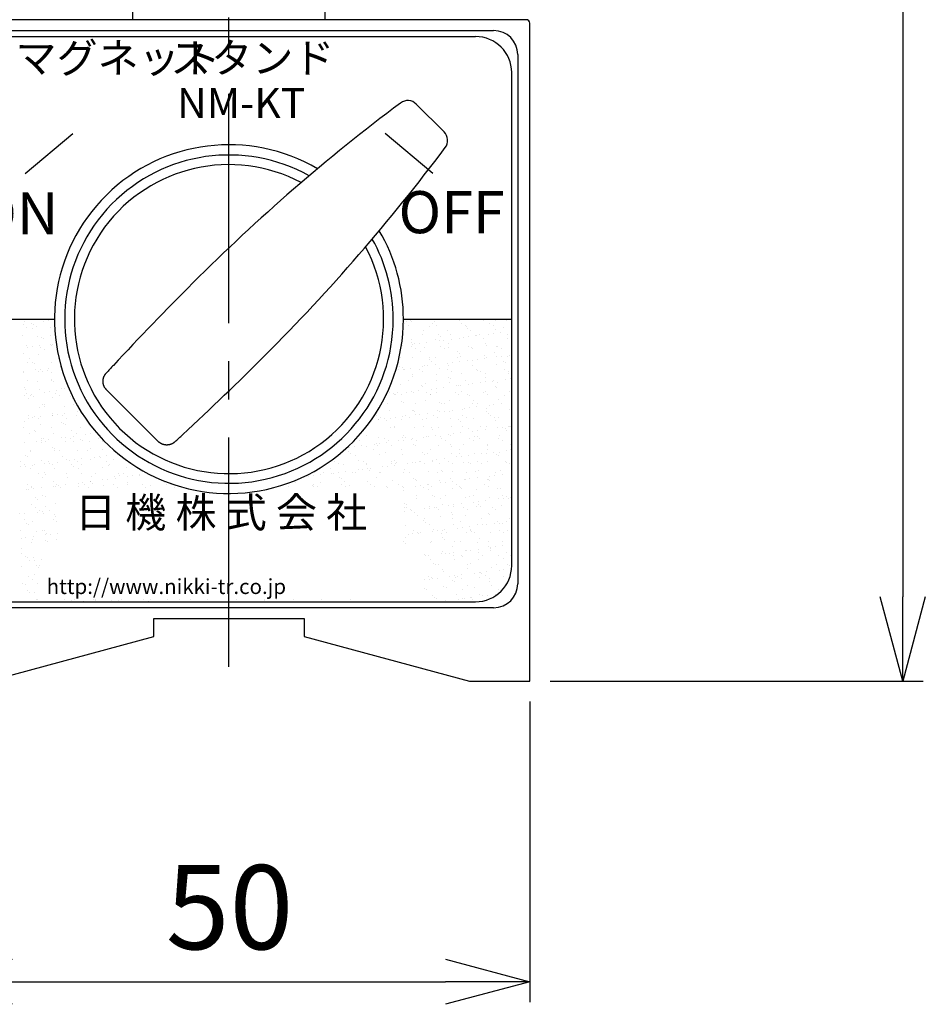
# Model space of a CAD drawing. Extents: x -29 to 396, y 0 to 815.
# Drawn here: x 123 to 199, y 187 to 269 of the extents above; entities that cross this region are included whole.
import ezdxf

# ---------------------------------------------------------------- set-up
doc = ezdxf.new("R2010")
doc.units = 0
doc.header["$PDMODE"] = 3
doc.linetypes.add('CENTER2', pattern=[28.575, 19.05, -3.175, 3.175, -3.175])
doc.layers.get('0').update_dxf_attribs({"linetype": 'CONTINUOUS'})
doc.layers.get('DEFPOINTS').update_dxf_attribs({"linetype": 'CONTINUOUS'})
for name, color, linetype in [('CENTER', 1, 'CENTER2'), ('CONTOUR', 2, 'CONTINUOUS'), ('MARK', 6, 'CONTINUOUS'), ('SECTION', 5, 'CONTINUOUS')]:
    doc.layers.add(name, color=color, linetype=linetype)
doc.styles.get("Standard").update_dxf_attribs({"font": 'txt.shx', "bigfont": 'bigfont.shx'})
doc.dimstyles.get("Standard").update_dxf_attribs({"dimtxt": 2.5, "dimasz": 2.5, "dimexe": 1.25, "dimexo": 0.625, "dimtad": 1, "dimcen": 2.5, "dimazin": 3, "dimtfac": 1, "dimtmove": 0, "dimatfit": 3})

# ---------------------------------------------------------------- blocks, each defined once
blk = doc.blocks.new('*X54')
at = {"layer": 'SECTION', "linetype": 'CONTINUOUS'}
for p, q in [((123.622, 243.994), (123.622, 243.994)), ((156.49, 244.011), (156.49, 244.011)), ((123.699, 243.64), (123.699, 243.64)), ((123.763, 243.865), (123.763, 243.865)), ((123.889, 243.363), (123.889, 243.363)), ((124.318, 243.722), (124.318, 243.722)), ((124.426, 243.257), (124.426, 243.257)), ((124.477, 243.634), (124.477, 243.634)), ((124.799, 243.429), (124.799, 243.429)), ((125.353, 243.858), (125.353, 243.858)), ((125.75, 243.91), (125.75, 243.91)), ((125.884, 243.388), (125.884, 243.388)), ((155.326, 243.69), (155.326, 243.69)), ((155.474, 243.878), (155.474, 243.878)), ((155.647, 243.485), (155.647, 243.485)), ((155.871, 243.93), (155.871, 243.93)), ((155.893, 243.839), (155.893, 243.839)), ((157.432, 243.458), (157.432, 243.458)), ((157.699, 243.694), (157.699, 243.694)), ((157.843, 243.83), (157.843, 243.83)), ((158.02, 243.49), (158.02, 243.49)), ((159.901, 243.904), (159.901, 243.904)), ((160.072, 243.699), (160.072, 243.699)), ((160.393, 243.494), (160.393, 243.494)), ((160.481, 243.432), (160.481, 243.432)), ((160.622, 243.304), (160.622, 243.304)), ((161.895, 243.93), (161.895, 243.93)), ((162.445, 243.703), (162.445, 243.703)), ((162.766, 243.498), (162.766, 243.498)), ((162.912, 243.972), (162.912, 243.972)), ((162.926, 243.215), (162.926, 243.215)), ((163.575, 243.365), (163.575, 243.365)), ((163.845, 243.92), (163.845, 243.92)), ((123.582, 242.688), (123.582, 242.688)), ((124.856, 242.6), (124.856, 242.6)), ((125.184, 242.562), (125.184, 242.562)), ((125.325, 242.434), (125.325, 242.434)), ((125.955, 242.692), (125.955, 242.692)), ((155.941, 242.371), (155.941, 242.371)), ((156.804, 242.748), (156.804, 242.748)), ((156.924, 243.125), (156.924, 243.125)), ((157.891, 242.362), (157.891, 242.362)), ((158.191, 242.763), (158.191, 242.763)), ((158.331, 242.635), (158.331, 242.635)), ((158.918, 243.15), (158.918, 243.15)), ((159.177, 242.753), (159.177, 242.753)), ((159.244, 242.401), (159.244, 242.401)), ((159.949, 242.436), (159.949, 242.436)), ((160.279, 242.537), (160.279, 242.537)), ((160.676, 242.59), (160.676, 242.59)), ((160.868, 243.141), (160.868, 243.141)), ((161.285, 242.696), (161.285, 242.696)), ((161.295, 242.671), (161.295, 242.671)), ((161.55, 242.757), (161.55, 242.757)), ((161.943, 242.461), (161.943, 242.461)), ((162.33, 242.807), (162.33, 242.807)), ((162.727, 242.86), (162.727, 242.86)), ((163.346, 242.941), (163.346, 242.941)), ((163.893, 242.452), (163.893, 242.452)), ((163.923, 242.761), (163.923, 242.761)), ((123.937, 241.895), (123.937, 241.895)), ((124.005, 241.708), (124.005, 241.708)), ((124.401, 241.76), (124.401, 241.76)), ((125.021, 241.841), (125.021, 241.841)), ((125.093, 241.726), (125.093, 241.726)), ((125.932, 241.92), (125.932, 241.92)), ((125.987, 241.826), (125.987, 241.826)), ((126.056, 241.978), (126.056, 241.978)), ((126.452, 242.03), (126.452, 242.03)), ((155.142, 241.861), (155.142, 241.861)), ((155.9, 242.095), (155.9, 242.095)), ((155.941, 241.782), (155.941, 241.782)), ((156.04, 241.966), (156.04, 241.966)), ((156.177, 241.997), (156.177, 241.997)), ((156.263, 241.577), (156.263, 241.577)), ((156.573, 242.049), (156.573, 242.049)), ((156.972, 241.657), (156.972, 241.657)), ((157.193, 242.131), (157.193, 242.131)), ((158.228, 242.267), (158.228, 242.267)), ((158.314, 241.786), (158.314, 241.786)), ((158.624, 242.32), (158.624, 242.32)), ((158.636, 241.581), (158.636, 241.581)), ((158.966, 241.682), (158.966, 241.682)), ((158.994, 242.027), (158.994, 242.027)), ((160.687, 241.79), (160.687, 241.79)), ((160.916, 241.673), (160.916, 241.673)), ((161.009, 241.586), (161.009, 241.586)), ((162.043, 242.001), (162.043, 242.001)), ((162.183, 241.872), (162.183, 241.872)), ((162.974, 241.747), (162.974, 241.747)), ((163.06, 241.795), (163.06, 241.795)), ((163.382, 241.59), (163.382, 241.59)), ((123.697, 241.158), (123.697, 241.158)), ((124.198, 240.78), (124.198, 240.78)), ((124.904, 241.131), (124.904, 241.131)), ((125.414, 241.521), (125.414, 241.521)), ((126.571, 240.784), (126.571, 240.784)), ((155.047, 240.836), (155.047, 240.836)), ((155.989, 240.903), (155.989, 240.903)), ((156.703, 241.358), (156.703, 241.358)), ((157.419, 240.84), (157.419, 240.84)), ((157.939, 240.894), (157.939, 240.894)), ((159.752, 241.332), (159.752, 241.332)), ((159.792, 240.844), (159.792, 240.844)), ((159.893, 241.204), (159.893, 241.204)), ((159.997, 240.968), (159.997, 240.968)), ((161.991, 240.993), (161.991, 240.993)), ((161.998, 240.791), (161.998, 240.791)), ((162.165, 240.849), (162.165, 240.849)), ((162.846, 241.265), (162.846, 241.265)), ((163.033, 240.927), (163.033, 240.927)), ((163.429, 240.979), (163.429, 240.979)), ((163.941, 240.984), (163.941, 240.984)), ((164.049, 241.061), (164.049, 241.061)), ((123.985, 240.426), (123.985, 240.426)), ((124.455, 240.463), (124.455, 240.463)), ((124.596, 240.334), (124.596, 240.334)), ((125.723, 239.961), (125.723, 239.961)), ((125.98, 240.452), (125.98, 240.452)), ((126.758, 240.097), (126.758, 240.097)), ((154.962, 240.114), (154.962, 240.114)), ((155.171, 239.995), (155.171, 239.995)), ((155.225, 239.899), (155.225, 239.899)), ((155.844, 239.981), (155.844, 239.981)), ((156.879, 240.117), (156.879, 240.117)), ((157.02, 240.189), (157.02, 240.189)), ((157.276, 240.169), (157.276, 240.169)), ((157.462, 240.664), (157.462, 240.664)), ((157.602, 240.535), (157.602, 240.535)), ((157.895, 240.251), (157.895, 240.251)), ((158.265, 239.927), (158.265, 239.927)), ((158.93, 240.387), (158.93, 240.387)), ((159.014, 240.214), (159.014, 240.214)), ((159.327, 240.439), (159.327, 240.439)), ((159.946, 240.521), (159.946, 240.521)), ((160.556, 240.596), (160.556, 240.596)), ((160.964, 240.205), (160.964, 240.205)), ((160.981, 240.657), (160.981, 240.657)), ((161.314, 239.901), (161.314, 239.901)), ((161.378, 240.709), (161.378, 240.709)), ((163.022, 240.279), (163.022, 240.279)), ((163.605, 240.57), (163.605, 240.57)), ((163.745, 240.441), (163.745, 240.441)), ((123.656, 239.609), (123.656, 239.609)), ((123.672, 239.691), (123.672, 239.691)), ((124.707, 239.827), (124.707, 239.827)), ((124.952, 239.663), (124.952, 239.663)), ((125.104, 239.879), (125.104, 239.879)), ((125.259, 239.726), (125.259, 239.726)), ((125.708, 239.818), (125.708, 239.818)), ((126.029, 239.613), (126.029, 239.613)), ((154.828, 239.847), (154.828, 239.847)), ((155.311, 239.866), (155.311, 239.866)), ((155.974, 239.259), (155.974, 239.259)), ((156.037, 239.435), (156.037, 239.435)), ((156.557, 239.874), (156.557, 239.874)), ((156.878, 239.669), (156.878, 239.669)), ((157.987, 239.425), (157.987, 239.425)), ((158.93, 239.878), (158.93, 239.878)), ((159.024, 239.232), (159.024, 239.232)), ((159.164, 239.104), (159.164, 239.104)), ((159.251, 239.673), (159.251, 239.673)), ((160.045, 239.5), (160.045, 239.5)), ((161.303, 239.882), (161.303, 239.882)), ((161.455, 239.772), (161.455, 239.772)), ((161.624, 239.678), (161.624, 239.678)), ((162.039, 239.525), (162.039, 239.525)), ((162.118, 239.165), (162.118, 239.165)), ((163.676, 239.887), (163.676, 239.887)), ((163.989, 239.516), (163.989, 239.516)), ((163.997, 239.682), (163.997, 239.682)), ((164.132, 239.099), (164.132, 239.099)), ((123.726, 238.363), (123.726, 238.363)), ((124.033, 238.958), (124.033, 238.958)), ((124.813, 238.872), (124.813, 238.872)), ((126.017, 239.031), (126.017, 239.031)), ((126.028, 238.984), (126.028, 238.984)), ((126.158, 238.903), (126.158, 238.903)), ((126.82, 238.295), (126.82, 238.295)), ((127.058, 238.269), (127.058, 238.269)), ((127.186, 238.876), (127.186, 238.876)), ((155.01, 238.646), (155.01, 238.646)), ((155.662, 238.928), (155.662, 238.928)), ((156.733, 238.564), (156.733, 238.564)), ((156.873, 238.435), (156.873, 238.435)), ((157.068, 238.72), (157.068, 238.72)), ((157.978, 238.289), (157.978, 238.289)), ((158.035, 238.932), (158.035, 238.932)), ((158.598, 238.37), (158.598, 238.37)), ((159.062, 238.746), (159.062, 238.746)), ((159.633, 238.506), (159.633, 238.506)), ((159.827, 238.496), (159.827, 238.496)), ((160.03, 238.559), (160.03, 238.559)), ((160.408, 238.936), (160.408, 238.936)), ((160.649, 238.64), (160.649, 238.64)), ((161.012, 238.736), (161.012, 238.736)), ((161.684, 238.776), (161.684, 238.776)), ((162.081, 238.829), (162.081, 238.829)), ((162.7, 238.91), (162.7, 238.91)), ((162.781, 238.941), (162.781, 238.941)), ((162.876, 238.47), (162.876, 238.47)), ((163.016, 238.341), (163.016, 238.341)), ((163.07, 238.811), (163.07, 238.811)), ((163.735, 239.047), (163.735, 239.047)), ((123.755, 237.729), (123.755, 237.729)), ((123.867, 238.234), (123.867, 238.234)), ((123.951, 237.905), (123.951, 237.905)), ((124.081, 237.49), (124.081, 237.49)), ((124.272, 237.7), (124.272, 237.7)), ((124.375, 237.81), (124.375, 237.81)), ((124.53, 237.626), (124.53, 237.626)), ((125, 238.195), (125, 238.195)), ((125.41, 237.947), (125.41, 237.947)), ((125.806, 237.999), (125.806, 237.999)), ((126.076, 237.515), (126.076, 237.515)), ((126.323, 237.91), (126.323, 237.91)), ((126.426, 238.08), (126.426, 238.08)), ((126.645, 237.705), (126.645, 237.705)), ((127.461, 238.217), (127.461, 238.217)), ((127.579, 237.6), (127.579, 237.6)), ((127.719, 237.472), (127.719, 237.472)), ((153.876, 237.749), (153.876, 237.749)), ((154.091, 237.941), (154.091, 237.941)), ((154.442, 237.895), (154.442, 237.895)), ((154.496, 237.83), (154.496, 237.83)), ((154.583, 237.766), (154.583, 237.766)), ((154.799, 237.961), (154.799, 237.961)), ((155.121, 237.757), (155.121, 237.757)), ((155.531, 237.966), (155.531, 237.966)), ((155.927, 238.019), (155.927, 238.019)), ((156.085, 237.967), (156.085, 237.967)), ((156.547, 238.1), (156.547, 238.1)), ((157.172, 237.966), (157.172, 237.966)), ((157.494, 237.761), (157.494, 237.761)), ((157.536, 237.827), (157.536, 237.827)), ((157.582, 238.236), (157.582, 238.236)), ((158.035, 237.957), (158.035, 237.957)), ((159.545, 237.97), (159.545, 237.97)), ((159.866, 237.765), (159.866, 237.765)), ((160.093, 238.031), (160.093, 238.031)), ((160.585, 237.801), (160.585, 237.801)), ((160.726, 237.673), (160.726, 237.673)), ((161.918, 237.974), (161.918, 237.974)), ((162.087, 238.057), (162.087, 238.057)), ((162.239, 237.769), (162.239, 237.769)), ((163.679, 237.734), (163.679, 237.734)), ((164.037, 238.047), (164.037, 238.047)), ((125.048, 236.727), (125.048, 236.727)), ((125.288, 236.931), (125.288, 236.931)), ((125.429, 236.964), (125.429, 236.964)), ((125.429, 236.803), (125.429, 236.803)), ((127.106, 236.801), (127.106, 236.801)), ((127.802, 236.968), (127.802, 236.968)), ((153.904, 237.015), (153.904, 237.015)), ((155.058, 237.178), (155.058, 237.178)), ((155.246, 237.159), (155.246, 237.159)), ((156.277, 237.02), (156.277, 237.02)), ((157.116, 237.252), (157.116, 237.252)), ((158.295, 237.132), (158.295, 237.132)), ((158.435, 237.004), (158.435, 237.004)), ((158.65, 237.024), (158.65, 237.024)), ((159.11, 237.278), (159.11, 237.278)), ((160.335, 236.626), (160.335, 236.626)), ((160.732, 236.678), (160.732, 236.678)), ((161.023, 237.028), (161.023, 237.028)), ((161.06, 237.268), (161.06, 237.268)), ((161.352, 236.76), (161.352, 236.76)), ((161.389, 237.065), (161.389, 237.065)), ((162.387, 236.896), (162.387, 236.896)), ((162.783, 236.948), (162.783, 236.948)), ((163.118, 237.342), (163.118, 237.342)), ((163.396, 237.033), (163.396, 237.033)), ((163.403, 237.03), (163.403, 237.03)), ((124.129, 236.022), (124.129, 236.022)), ((124.458, 235.848), (124.458, 235.848)), ((124.566, 235.997), (124.566, 235.997)), ((125.077, 235.93), (125.077, 235.93)), ((126.092, 236.195), (126.092, 236.195)), ((126.112, 236.066), (126.112, 236.066)), ((126.124, 236.047), (126.124, 236.047)), ((126.509, 236.119), (126.509, 236.119)), ((126.939, 236.001), (126.939, 236.001)), ((127.128, 236.2), (127.128, 236.2)), ((128.073, 236.038), (128.073, 236.038)), ((128.163, 236.336), (128.163, 236.336)), ((153.042, 236.049), (153.042, 236.049)), ((153.363, 235.844), (153.363, 235.844)), ((154.139, 236.473), (154.139, 236.473)), ((154.182, 235.816), (154.182, 235.816)), ((154.579, 235.868), (154.579, 235.868)), ((155.198, 235.95), (155.198, 235.95)), ((155.415, 236.053), (155.415, 236.053)), ((155.736, 235.848), (155.736, 235.848)), ((156.004, 236.464), (156.004, 236.464)), ((156.133, 236.498), (156.133, 236.498)), ((156.144, 236.335), (156.144, 236.335)), ((156.233, 236.086), (156.233, 236.086)), ((156.63, 236.138), (156.63, 236.138)), ((157.249, 236.22), (157.249, 236.22)), ((157.788, 236.057), (157.788, 236.057)), ((158.083, 236.489), (158.083, 236.489)), ((158.109, 235.853), (158.109, 235.853)), ((158.284, 236.356), (158.284, 236.356)), ((158.681, 236.408), (158.681, 236.408)), ((159.098, 236.396), (159.098, 236.396)), ((159.158, 235.809), (159.158, 235.809)), ((159.3, 236.49), (159.3, 236.49)), ((160.141, 236.563), (160.141, 236.563)), ((160.161, 236.062), (160.161, 236.062)), ((160.482, 235.857), (160.482, 235.857)), ((162.135, 236.589), (162.135, 236.589)), ((162.147, 236.37), (162.147, 236.37)), ((162.288, 236.241), (162.288, 236.241)), ((162.534, 236.066), (162.534, 236.066)), ((162.855, 235.861), (162.855, 235.861)), ((163.166, 235.874), (163.166, 235.874)), ((164.085, 236.579), (164.085, 236.579)), ((123.671, 235.051), (123.671, 235.051)), ((123.801, 235.527), (123.801, 235.527)), ((124.061, 235.796), (124.061, 235.796)), ((124.887, 235.792), (124.887, 235.792)), ((125.096, 235.258), (125.096, 235.258)), ((126.044, 235.055), (126.044, 235.055)), ((126.85, 235.5), (126.85, 235.5)), ((126.99, 235.372), (126.99, 235.372)), ((127.154, 235.333), (127.154, 235.333)), ((127.26, 235.797), (127.26, 235.797)), ((128.417, 235.06), (128.417, 235.06)), ((129.149, 235.358), (129.149, 235.358)), ((152.147, 235.103), (152.147, 235.103)), ((152.528, 235.598), (152.528, 235.598)), ((153.147, 235.68), (153.147, 235.68)), ((153.156, 235.719), (153.156, 235.719)), ((153.713, 235.795), (153.713, 235.795)), ((153.854, 235.666), (153.854, 235.666)), ((154.187, 235.005), (154.187, 235.005)), ((154.517, 235.059), (154.517, 235.059)), ((154.52, 235.107), (154.52, 235.107)), ((155.106, 235.71), (155.106, 235.71)), ((156.181, 235.03), (156.181, 235.03)), ((156.807, 235.727), (156.807, 235.727)), ((156.893, 235.111), (156.893, 235.111)), ((157.164, 235.784), (157.164, 235.784)), ((157.566, 235.033), (157.566, 235.033)), ((158.131, 235.021), (158.131, 235.021)), ((159.266, 235.116), (159.266, 235.116)), ((159.856, 235.701), (159.856, 235.701)), ((159.997, 235.573), (159.997, 235.573)), ((160.189, 235.095), (160.189, 235.095)), ((161.108, 235.8), (161.108, 235.8)), ((161.639, 235.12), (161.639, 235.12)), ((162.183, 235.12), (162.183, 235.12)), ((162.951, 235.634), (162.951, 235.634)), ((163.089, 235.016), (163.089, 235.016)), ((163.486, 235.068), (163.486, 235.068)), ((164.012, 235.124), (164.012, 235.124)), ((164.105, 235.149), (164.105, 235.149)), ((164.133, 235.111), (164.133, 235.111)), ((124.177, 234.553), (124.177, 234.553)), ((124.559, 234.832), (124.559, 234.832)), ((124.7, 234.703), (124.7, 234.703)), ((126.172, 234.579), (126.172, 234.579)), ((126.815, 234.186), (126.815, 234.186)), ((127.211, 234.238), (127.211, 234.238)), ((127.653, 234.764), (127.653, 234.764)), ((127.831, 234.32), (127.831, 234.32)), ((128.121, 234.569), (128.121, 234.569)), ((128.866, 234.456), (128.866, 234.456)), ((129.263, 234.508), (129.263, 234.508)), ((152.129, 234.93), (152.129, 234.93)), ((152.226, 234.39), (152.226, 234.39)), ((153.204, 234.251), (153.204, 234.251)), ((155.154, 234.241), (155.154, 234.241)), ((155.275, 234.364), (155.275, 234.364)), ((155.416, 234.235), (155.416, 234.235)), ((156.936, 234.205), (156.936, 234.205)), ((157.212, 234.316), (157.212, 234.316)), ((157.332, 234.258), (157.332, 234.258)), ((157.706, 234.904), (157.706, 234.904)), ((157.952, 234.339), (157.952, 234.339)), ((158.369, 234.296), (158.369, 234.296)), ((158.987, 234.476), (158.987, 234.476)), ((159.206, 234.341), (159.206, 234.341)), ((159.384, 234.528), (159.384, 234.528)), ((160.003, 234.609), (160.003, 234.609)), ((160.66, 234.965), (160.66, 234.965)), ((161.038, 234.746), (161.038, 234.746)), ((161.156, 234.332), (161.156, 234.332)), ((161.418, 234.27), (161.418, 234.27)), ((161.435, 234.798), (161.435, 234.798)), ((162.054, 234.879), (162.054, 234.879)), ((163.214, 234.406), (163.214, 234.406)), ((163.709, 234.939), (163.709, 234.939)), ((163.849, 234.81), (163.849, 234.81)), ((123.729, 233.78), (123.729, 233.78)), ((124.764, 233.916), (124.764, 233.916)), ((125.144, 233.79), (125.144, 233.79)), ((125.16, 233.968), (125.16, 233.968)), ((125.181, 234.089), (125.181, 234.089)), ((125.363, 234.095), (125.363, 234.095)), ((125.503, 233.884), (125.503, 233.884)), ((125.78, 234.05), (125.78, 234.05)), ((126.121, 233.4), (126.121, 233.4)), ((127.202, 233.864), (127.202, 233.864)), ((127.554, 234.093), (127.554, 234.093)), ((127.876, 233.889), (127.876, 233.889)), ((128.412, 234.069), (128.412, 234.069)), ((128.552, 233.94), (128.552, 233.94)), ((129.197, 233.89), (129.197, 233.89)), ((129.927, 234.098), (129.927, 234.098)), ((130.249, 233.893), (130.249, 233.893)), ((150.782, 233.395), (150.782, 233.395)), ((151.179, 233.448), (151.179, 233.448)), ((151.284, 234.136), (151.284, 234.136)), ((151.605, 233.932), (151.605, 233.932)), ((151.799, 233.529), (151.799, 233.529)), ((152.177, 233.462), (152.177, 233.462)), ((152.834, 233.665), (152.834, 233.665)), ((152.984, 233.695), (152.984, 233.695)), ((153.125, 233.566), (153.125, 233.566)), ((153.23, 233.718), (153.23, 233.718)), ((153.657, 234.141), (153.657, 234.141)), ((153.85, 233.799), (153.85, 233.799)), ((153.978, 233.936), (153.978, 233.936)), ((154.235, 233.536), (154.235, 233.536)), ((154.885, 233.935), (154.885, 233.935)), ((155.281, 233.988), (155.281, 233.988)), ((155.901, 234.069), (155.901, 234.069)), ((156.03, 234.145), (156.03, 234.145)), ((156.079, 233.628), (156.079, 233.628)), ((156.229, 233.562), (156.229, 233.562)), ((156.351, 233.94), (156.351, 233.94)), ((158.179, 233.552), (158.179, 233.552)), ((158.403, 234.149), (158.403, 234.149)), ((158.724, 233.945), (158.724, 233.945)), ((159.128, 233.601), (159.128, 233.601)), ((159.268, 233.473), (159.268, 233.473)), ((160.237, 233.627), (160.237, 233.627)), ((160.776, 234.154), (160.776, 234.154)), ((161.097, 233.949), (161.097, 233.949)), ((161.559, 234.141), (161.559, 234.141)), ((162.222, 233.534), (162.222, 233.534)), ((162.231, 233.652), (162.231, 233.652)), ((163.149, 234.158), (163.149, 234.158)), ((163.47, 233.953), (163.47, 233.953)), ((164.181, 233.643), (164.181, 233.643)), ((123.831, 232.732), (123.831, 232.732)), ((123.971, 232.603), (123.971, 232.603)), ((124.225, 233.085), (124.225, 233.085)), ((124.286, 233.143), (124.286, 233.143)), ((126.22, 233.111), (126.22, 233.111)), ((126.262, 233.272), (126.262, 233.272)), ((126.659, 233.147), (126.659, 233.147)), ((126.925, 232.664), (126.925, 232.664)), ((128.169, 233.101), (128.169, 233.101)), ((129.032, 233.152), (129.032, 233.152)), ((129.215, 233.333), (129.215, 233.333)), ((129.569, 232.575), (129.569, 232.575)), ((129.965, 232.628), (129.965, 232.628)), ((129.974, 232.638), (129.974, 232.638)), ((130.227, 233.175), (130.227, 233.175)), ((130.585, 232.709), (130.585, 232.709)), ((131.62, 232.845), (131.62, 232.845)), ((150.389, 233.19), (150.389, 233.19)), ((150.694, 233.026), (150.694, 233.026)), ((150.834, 232.897), (150.834, 232.897)), ((151.258, 232.757), (151.258, 232.757)), ((152.762, 233.195), (152.762, 233.195)), ((153.252, 232.783), (153.252, 232.783)), ((153.788, 232.959), (153.788, 232.959)), ((155.135, 233.199), (155.135, 233.199)), ((155.202, 232.773), (155.202, 232.773)), ((156.837, 232.933), (156.837, 232.933)), ((156.977, 232.804), (156.977, 232.804)), ((157.26, 232.847), (157.26, 232.847)), ((157.508, 233.203), (157.508, 233.203)), ((159.254, 232.873), (159.254, 232.873)), ((159.689, 232.595), (159.689, 232.595)), ((159.881, 233.208), (159.881, 233.208)), ((159.931, 232.865), (159.931, 232.865)), ((160.086, 232.647), (160.086, 232.647)), ((160.706, 232.729), (160.706, 232.729)), ((161.204, 232.863), (161.204, 232.863)), ((161.741, 232.865), (161.741, 232.865)), ((162.137, 232.917), (162.137, 232.917)), ((162.254, 233.212), (162.254, 233.212)), ((162.757, 232.999), (162.757, 232.999)), ((162.98, 232.839), (162.98, 232.839)), ((163.121, 232.71), (163.121, 232.71)), ((163.262, 232.938), (163.262, 232.938)), ((163.792, 233.135), (163.792, 233.135)), ((164.188, 233.187), (164.188, 233.187)), ((123.415, 231.765), (123.415, 231.765)), ((123.424, 232.177), (123.424, 232.177)), ((123.745, 231.972), (123.745, 231.972)), ((123.812, 231.818), (123.812, 231.818)), ((124.431, 231.899), (124.431, 231.899)), ((124.634, 231.995), (124.634, 231.995)), ((125.192, 232.322), (125.192, 232.322)), ((125.466, 232.035), (125.466, 232.035)), ((125.797, 232.181), (125.797, 232.181)), ((125.863, 232.088), (125.863, 232.088)), ((126.118, 231.976), (126.118, 231.976)), ((126.482, 232.169), (126.482, 232.169)), ((127.25, 232.396), (127.25, 232.396)), ((127.517, 232.305), (127.517, 232.305)), ((127.683, 231.969), (127.683, 231.969)), ((127.823, 231.841), (127.823, 231.841)), ((127.914, 232.358), (127.914, 232.358)), ((128.17, 232.185), (128.17, 232.185)), ((128.491, 231.98), (128.491, 231.98)), ((128.534, 232.439), (128.534, 232.439)), ((129.245, 232.422), (129.245, 232.422)), ((130.114, 232.509), (130.114, 232.509)), ((130.543, 232.189), (130.543, 232.189)), ((130.777, 231.902), (130.777, 231.902)), ((130.864, 231.985), (130.864, 231.985)), ((131.194, 232.412), (131.194, 232.412)), ((132.27, 231.733), (132.27, 231.733)), ((149.527, 232.224), (149.527, 232.224)), ((149.848, 232.019), (149.848, 232.019)), ((150.275, 232.003), (150.275, 232.003)), ((151.497, 232.29), (151.497, 232.29)), ((151.899, 232.228), (151.899, 232.228)), ((152.221, 232.024), (152.221, 232.024)), ((152.225, 231.994), (152.225, 231.994)), ((153.536, 231.785), (153.536, 231.785)), ((153.933, 231.837), (153.933, 231.837)), ((154.272, 232.233), (154.272, 232.233)), ((154.283, 232.068), (154.283, 232.068)), ((154.546, 232.264), (154.546, 232.264)), ((154.552, 231.919), (154.552, 231.919)), ((154.594, 232.028), (154.594, 232.028)), ((154.687, 232.135), (154.687, 232.135)), ((155.587, 232.055), (155.587, 232.055)), ((155.984, 232.107), (155.984, 232.107)), ((156.277, 232.094), (156.277, 232.094)), ((156.603, 232.189), (156.603, 232.189)), ((156.645, 232.237), (156.645, 232.237)), ((156.967, 232.032), (156.967, 232.032)), ((157.638, 232.325), (157.638, 232.325)), ((157.64, 232.196), (157.64, 232.196)), ((158.035, 232.377), (158.035, 232.377)), ((158.227, 232.084), (158.227, 232.084)), ((158.654, 232.459), (158.654, 232.459)), ((159.018, 232.241), (159.018, 232.241)), ((159.34, 232.036), (159.34, 232.036)), ((160.285, 232.158), (160.285, 232.158)), ((160.689, 232.17), (160.689, 232.17)), ((160.83, 232.042), (160.83, 232.042)), ((161.391, 232.246), (161.391, 232.246)), ((161.713, 232.041), (161.713, 232.041)), ((162.279, 232.184), (162.279, 232.184)), ((163.764, 232.25), (163.764, 232.25)), ((163.784, 232.103), (163.784, 232.103)), ((164.086, 232.045), (164.086, 232.045)), ((164.229, 232.174), (164.229, 232.174)), ((124.273, 231.617), (124.273, 231.617)), ((124.902, 231.235), (124.902, 231.235)), ((125.392, 231.3), (125.392, 231.3)), ((125.533, 231.172), (125.533, 231.172)), ((126.268, 231.642), (126.268, 231.642)), ((127.275, 231.239), (127.275, 231.239)), ((127.298, 230.928), (127.298, 230.928)), ((128.217, 231.633), (128.217, 231.633)), ((128.486, 231.233), (128.486, 231.233)), ((129.293, 230.953), (129.293, 230.953)), ((129.648, 231.243), (129.648, 231.243)), ((130.275, 231.707), (130.275, 231.707)), ((131.242, 230.944), (131.242, 230.944)), ((131.535, 231.207), (131.535, 231.207)), ((131.676, 231.078), (131.676, 231.078)), ((132.021, 231.248), (132.021, 231.248)), ((132.322, 230.965), (132.322, 230.965)), ((132.719, 231.017), (132.719, 231.017)), ((133.3, 231.018), (133.3, 231.018)), ((133.338, 231.099), (133.338, 231.099)), ((146.916, 230.952), (146.916, 230.952)), ((147.383, 230.975), (147.383, 230.975)), ((147.779, 231.027), (147.779, 231.027)), ((148.399, 231.109), (148.399, 231.109)), ((148.632, 231.278), (148.632, 231.278)), ((149.207, 231.621), (149.207, 231.621)), ((149.248, 231.215), (149.248, 231.215)), ((149.434, 231.245), (149.434, 231.245)), ((149.83, 231.297), (149.83, 231.297)), ((149.965, 230.926), (149.965, 230.926)), ((150.45, 231.379), (150.45, 231.379)), ((151.005, 231.282), (151.005, 231.282)), ((151.306, 231.289), (151.306, 231.289)), ((151.485, 231.515), (151.485, 231.515)), ((151.882, 231.567), (151.882, 231.567)), ((152.256, 231.595), (152.256, 231.595)), ((152.396, 231.466), (152.396, 231.466)), ((152.501, 231.649), (152.501, 231.649)), ((153.3, 231.314), (153.3, 231.314)), ((153.378, 231.287), (153.378, 231.287)), ((155.25, 231.305), (155.25, 231.305)), ((155.35, 231.528), (155.35, 231.528)), ((155.751, 231.291), (155.751, 231.291)), ((157.308, 231.379), (157.308, 231.379)), ((158.124, 231.295), (158.124, 231.295)), ((158.399, 231.501), (158.399, 231.501)), ((158.539, 231.373), (158.539, 231.373)), ((159.302, 231.405), (159.302, 231.405)), ((160.497, 231.3), (160.497, 231.3)), ((161.252, 231.395), (161.252, 231.395)), ((161.493, 231.434), (161.493, 231.434)), ((162.443, 230.985), (162.443, 230.985)), ((162.84, 231.037), (162.84, 231.037)), ((162.87, 231.304), (162.87, 231.304)), ((163.31, 231.469), (163.31, 231.469)), ((163.459, 231.118), (163.459, 231.118)), ((124.039, 230.268), (124.039, 230.268)), ((124.321, 230.149), (124.321, 230.149)), ((125.24, 230.854), (125.24, 230.854)), ((126.169, 230.155), (126.169, 230.155)), ((126.196, 230.564), (126.196, 230.564)), ((126.316, 230.174), (126.316, 230.174)), ((126.412, 230.273), (126.412, 230.273)), ((126.565, 230.207), (126.565, 230.207)), ((127.185, 230.289), (127.185, 230.289)), ((128.22, 230.425), (128.22, 230.425)), ((128.265, 230.165), (128.265, 230.165)), ((128.617, 230.477), (128.617, 230.477)), ((128.785, 230.277), (128.785, 230.277)), ((129.106, 230.072), (129.106, 230.072)), ((129.236, 230.559), (129.236, 230.559)), ((129.245, 230.538), (129.245, 230.538)), ((129.385, 230.409), (129.385, 230.409)), ((130.271, 230.695), (130.271, 230.695)), ((130.323, 230.239), (130.323, 230.239)), ((130.668, 230.747), (130.668, 230.747)), ((131.158, 230.281), (131.158, 230.281)), ((131.287, 230.829), (131.287, 230.829)), ((131.479, 230.077), (131.479, 230.077)), ((132.318, 230.264), (132.318, 230.264)), ((132.339, 230.471), (132.339, 230.471)), ((133.531, 230.286), (133.531, 230.286)), ((133.852, 230.081), (133.852, 230.081)), ((134.267, 230.255), (134.267, 230.255)), ((135.388, 230.445), (135.388, 230.445)), ((135.528, 230.316), (135.528, 230.316)), ((135.904, 230.29), (135.904, 230.29)), ((136.225, 230.085), (136.225, 230.085)), ((145.396, 230.307), (145.396, 230.307)), ((145.717, 230.102), (145.717, 230.102)), ((146.271, 230.435), (146.271, 230.435)), ((147.674, 230.257), (147.674, 230.257)), ((147.769, 230.312), (147.769, 230.312)), ((147.815, 230.129), (147.815, 230.129)), ((148.09, 230.107), (148.09, 230.107)), ((148.329, 230.51), (148.329, 230.51)), ((150.105, 230.798), (150.105, 230.798)), ((150.142, 230.316), (150.142, 230.316)), ((150.323, 230.535), (150.323, 230.535)), ((150.463, 230.111), (150.463, 230.111)), ((150.768, 230.19), (150.768, 230.19)), ((152.273, 230.526), (152.273, 230.526)), ((152.515, 230.32), (152.515, 230.32)), ((152.836, 230.115), (152.836, 230.115)), ((153.059, 230.859), (153.059, 230.859)), ((153.817, 230.164), (153.817, 230.164)), ((154.331, 230.6), (154.331, 230.6)), ((154.888, 230.324), (154.888, 230.324)), ((155.209, 230.12), (155.209, 230.12)), ((156.108, 230.833), (156.108, 230.833)), ((156.249, 230.704), (156.249, 230.704)), ((156.29, 230.175), (156.29, 230.175)), ((156.325, 230.625), (156.325, 230.625)), ((156.686, 230.227), (156.686, 230.227)), ((156.911, 230.096), (156.911, 230.096)), ((157.261, 230.329), (157.261, 230.329)), ((157.306, 230.308), (157.306, 230.308)), ((157.582, 230.124), (157.582, 230.124)), ((158.275, 230.616), (158.275, 230.616)), ((158.341, 230.445), (158.341, 230.445)), ((158.738, 230.497), (158.738, 230.497)), ((159.202, 230.765), (159.202, 230.765)), ((159.357, 230.578), (159.357, 230.578)), ((159.634, 230.333), (159.634, 230.333)), ((159.955, 230.128), (159.955, 230.128)), ((160.333, 230.69), (160.333, 230.69)), ((160.392, 230.715), (160.392, 230.715)), ((160.789, 230.767), (160.789, 230.767)), ((161.408, 230.848), (161.408, 230.848)), ((162.007, 230.337), (162.007, 230.337)), ((162.251, 230.739), (162.251, 230.739)), ((162.327, 230.716), (162.327, 230.716)), ((162.328, 230.133), (162.328, 230.133)), ((162.392, 230.61), (162.392, 230.61)), ((123.905, 229.896), (123.905, 229.896)), ((124.118, 229.885), (124.118, 229.885)), ((124.361, 230.064), (124.361, 230.064)), ((124.514, 229.937), (124.514, 229.937)), ((125.134, 230.019), (125.134, 230.019)), ((125.288, 229.386), (125.288, 229.386)), ((125.517, 229.327), (125.517, 229.327)), ((126.733, 230.068), (126.733, 230.068)), ((153.958, 230.035), (153.958, 230.035)), ((155.255, 230.038), (155.255, 230.038)), ((155.298, 229.837), (155.298, 229.837)), ((156.366, 229.383), (156.366, 229.383)), ((157.356, 229.911), (157.356, 229.911)), ((157.67, 229.401), (157.67, 229.401)), ((157.81, 229.273), (157.81, 229.273)), ((158.739, 229.387), (158.739, 229.387)), ((159.35, 229.936), (159.35, 229.936)), ((159.961, 230.07), (159.961, 230.07)), ((160.101, 229.942), (160.101, 229.942)), ((160.764, 229.334), (160.764, 229.334)), ((161.112, 229.391), (161.112, 229.391)), ((161.3, 229.927), (161.3, 229.927)), ((163.055, 230.003), (163.055, 230.003)), ((163.358, 230.001), (163.358, 230.001)), ((163.485, 229.396), (163.485, 229.396)), ((163.813, 229.308), (163.813, 229.308)), ((124.369, 228.68), (124.369, 228.68)), ((124.663, 229.201), (124.663, 229.201)), ((124.804, 229.072), (124.804, 229.072)), ((125.467, 228.464), (125.467, 228.464)), ((126.364, 228.706), (126.364, 228.706)), ((155.379, 228.733), (155.379, 228.733)), ((155.52, 228.604), (155.52, 228.604)), ((156.373, 229.157), (156.373, 229.157)), ((157.404, 228.443), (157.404, 228.443)), ((158.323, 229.148), (158.323, 229.148)), ((158.473, 228.665), (158.473, 228.665)), ((159.043, 228.564), (159.043, 228.564)), ((159.398, 228.468), (159.398, 228.468)), ((159.44, 228.616), (159.44, 228.616)), ((160.06, 228.698), (160.06, 228.698)), ((160.381, 229.222), (160.381, 229.222)), ((161.095, 228.834), (161.095, 228.834)), ((161.348, 228.459), (161.348, 228.459)), ((161.491, 228.886), (161.491, 228.886)), ((161.522, 228.639), (161.522, 228.639)), ((161.663, 228.51), (161.663, 228.51)), ((162.111, 228.968), (162.111, 228.968)), ((162.375, 229.247), (162.375, 229.247)), ((163.146, 229.104), (163.146, 229.104)), ((163.406, 228.533), (163.406, 228.533)), ((163.542, 229.156), (163.542, 229.156)), ((163.954, 229.179), (163.954, 229.179)), ((164.162, 229.238), (164.162, 229.238)), ((123.387, 227.927), (123.387, 227.927)), ((123.785, 227.868), (123.785, 227.868)), ((124.655, 228.36), (124.655, 228.36)), ((124.82, 228.004), (124.82, 228.004)), ((124.976, 228.156), (124.976, 228.156)), ((125.217, 228.057), (125.217, 228.057)), ((125.336, 227.917), (125.336, 227.917)), ((125.836, 228.138), (125.836, 228.138)), ((126.225, 227.769), (126.225, 227.769)), ((126.366, 227.641), (126.366, 227.641)), ((155.338, 228.076), (155.338, 228.076)), ((155.346, 228.368), (155.346, 228.368)), ((155.503, 228.416), (155.503, 228.416)), ((155.825, 228.212), (155.825, 228.212)), ((155.957, 228.158), (155.957, 228.158)), ((156.183, 227.997), (156.183, 227.997)), ((156.421, 227.689), (156.421, 227.689)), ((156.992, 228.294), (156.992, 228.294)), ((157.389, 228.346), (157.389, 228.346)), ((157.876, 228.421), (157.876, 228.421)), ((158.008, 228.428), (158.008, 228.428)), ((158.198, 228.216), (158.198, 228.216)), ((158.371, 227.679), (158.371, 227.679)), ((159.232, 227.97), (159.232, 227.97)), ((159.372, 227.842), (159.372, 227.842)), ((160.249, 228.425), (160.249, 228.425)), ((160.429, 227.754), (160.429, 227.754)), ((160.571, 228.22), (160.571, 228.22)), ((162.326, 227.903), (162.326, 227.903)), ((162.423, 227.779), (162.423, 227.779)), ((162.622, 228.429), (162.622, 228.429)), ((162.944, 228.225), (162.944, 228.225)), ((123.76, 227.414), (123.76, 227.414)), ((123.935, 227.101), (123.935, 227.101)), ((124.075, 226.972), (124.075, 226.972)), ((124.417, 227.212), (124.417, 227.212)), ((126.133, 227.419), (126.133, 227.419)), ((126.412, 227.238), (126.412, 227.238)), ((155.394, 226.9), (155.394, 226.9)), ((156.941, 227.302), (156.941, 227.302)), ((156.981, 227.475), (156.981, 227.475)), ((157.082, 227.173), (157.082, 227.173)), ((157.452, 226.974), (157.452, 226.974)), ((159.354, 227.479), (159.354, 227.479)), ((159.446, 227), (159.446, 227)), ((160.035, 227.234), (160.035, 227.234)), ((160.762, 226.817), (160.762, 226.817)), ((161.396, 226.99), (161.396, 226.99)), ((161.727, 227.483), (161.727, 227.483)), ((161.797, 226.954), (161.797, 226.954)), ((162.194, 227.006), (162.194, 227.006)), ((162.813, 227.088), (162.813, 227.088)), ((163.084, 227.208), (163.084, 227.208)), ((163.225, 227.079), (163.225, 227.079)), ((163.454, 227.065), (163.454, 227.065)), ((163.848, 227.224), (163.848, 227.224)), ((164.1, 227.488), (164.1, 227.488)), ((164.245, 227.276), (164.245, 227.276)), ((123.435, 226.458), (123.435, 226.458)), ((124.488, 225.988), (124.488, 225.988)), ((124.738, 226.364), (124.738, 226.364)), ((125.27, 226.452), (125.27, 226.452)), ((125.384, 226.449), (125.384, 226.449)), ((125.523, 226.124), (125.523, 226.124)), ((125.591, 226.247), (125.591, 226.247)), ((125.919, 226.176), (125.919, 226.176)), ((126.539, 226.258), (126.539, 226.258)), ((155.644, 226.144), (155.644, 226.144)), ((156.04, 226.196), (156.04, 226.196)), ((156.119, 226.508), (156.119, 226.508)), ((156.44, 226.303), (156.44, 226.303)), ((156.469, 226.221), (156.469, 226.221)), ((156.66, 226.277), (156.66, 226.277)), ((157.695, 226.414), (157.695, 226.414)), ((157.744, 226.565), (157.744, 226.565)), ((158.092, 226.466), (158.092, 226.466)), ((158.419, 226.211), (158.419, 226.211)), ((158.492, 226.513), (158.492, 226.513)), ((158.711, 226.547), (158.711, 226.547)), ((158.813, 226.308), (158.813, 226.308)), ((159.746, 226.684), (159.746, 226.684)), ((160.143, 226.736), (160.143, 226.736)), ((160.477, 226.285), (160.477, 226.285)), ((160.794, 226.539), (160.794, 226.539)), ((160.865, 226.517), (160.865, 226.517)), ((160.934, 226.411), (160.934, 226.411)), ((161.186, 226.312), (161.186, 226.312)), ((162.471, 226.311), (162.471, 226.311)), ((163.238, 226.521), (163.238, 226.521)), ((163.559, 226.316), (163.559, 226.316)), ((163.888, 226.472), (163.888, 226.472)), ((123.472, 225.854), (123.472, 225.854)), ((123.868, 225.906), (123.868, 225.906)), ((124.375, 225.506), (124.375, 225.506)), ((124.465, 225.744), (124.465, 225.744)), ((125.496, 225.669), (125.496, 225.669)), ((125.637, 225.541), (125.637, 225.541)), ((126.46, 225.769), (126.46, 225.769)), ((155.224, 225.562), (155.224, 225.562)), ((155.442, 225.432), (155.442, 225.432)), ((155.454, 225.897), (155.454, 225.897)), ((157.5, 225.506), (157.5, 225.506)), ((157.597, 225.567), (157.597, 225.567)), ((158.503, 225.87), (158.503, 225.87)), ((158.643, 225.742), (158.643, 225.742)), ((159.494, 225.532), (159.494, 225.532)), ((159.97, 225.571), (159.97, 225.571)), ((161.444, 225.522), (161.444, 225.522)), ((161.597, 225.803), (161.597, 225.803)), ((162.343, 225.575), (162.343, 225.575)), ((163.502, 225.596), (163.502, 225.596)), ((163.516, 225.207), (163.516, 225.207)), ((123.483, 224.99), (123.483, 224.99)), ((123.512, 224.54), (123.512, 224.54)), ((157.016, 224.465), (157.016, 224.465)), ((157.055, 224.395), (157.055, 224.395)), ((157.362, 224.397), (157.362, 224.397)), ((158.397, 224.533), (158.397, 224.533)), ((158.467, 224.743), (158.467, 224.743)), ((158.794, 224.585), (158.794, 224.585)), ((159.107, 224.604), (159.107, 224.604)), ((159.306, 225.134), (159.306, 225.134)), ((159.414, 224.667), (159.414, 224.667)), ((159.428, 224.4), (159.428, 224.4)), ((160.065, 224.439), (160.065, 224.439)), ((160.449, 224.803), (160.449, 224.803)), ((160.525, 224.817), (160.525, 224.817)), ((160.845, 224.856), (160.845, 224.856)), ((161.465, 224.937), (161.465, 224.937)), ((161.48, 224.609), (161.48, 224.609)), ((161.801, 224.404), (161.801, 224.404)), ((162.355, 225.108), (162.355, 225.108)), ((162.496, 224.979), (162.496, 224.979)), ((162.5, 225.073), (162.5, 225.073)), ((162.519, 224.843), (162.519, 224.843)), ((162.896, 225.126), (162.896, 225.126)), ((163.159, 224.372), (163.159, 224.372)), ((163.853, 224.613), (163.853, 224.613)), ((164.174, 224.408), (164.174, 224.408)), ((123.531, 223.522), (123.531, 223.522)), ((123.834, 224.335), (123.834, 224.335)), ((124.009, 224.265), (124.009, 224.265)), ((124.174, 223.974), (124.174, 223.974)), ((124.513, 224.276), (124.513, 224.276)), ((124.571, 224.026), (124.571, 224.026)), ((124.768, 223.57), (124.768, 223.57)), ((124.991, 223.598), (124.991, 223.598)), ((125.19, 224.107), (125.19, 224.107)), ((157.548, 224.038), (157.548, 224.038)), ((157.774, 223.77), (157.774, 223.77)), ((157.915, 223.642), (157.915, 223.642)), ((158.212, 223.658), (158.212, 223.658)), ((159.542, 224.063), (159.542, 224.063)), ((160.205, 224.311), (160.205, 224.311)), ((160.585, 223.663), (160.585, 223.663)), ((160.868, 223.703), (160.868, 223.703)), ((161.492, 224.054), (161.492, 224.054)), ((162.958, 223.667), (162.958, 223.667)), ((163.55, 224.128), (163.55, 224.128)), ((163.917, 223.677), (163.917, 223.677)), ((164.058, 223.548), (164.058, 223.548)), ((124.561, 222.807), (124.561, 222.807)), ((124.908, 223.441), (124.908, 223.441)), ((158.515, 223.275), (158.515, 223.275)), ((158.577, 223.034), (158.577, 223.034)), ((159.497, 222.705), (159.497, 222.705)), ((160.116, 222.787), (160.116, 222.787)), ((160.573, 223.349), (160.573, 223.349)), ((161.151, 222.923), (161.151, 222.923)), ((161.548, 222.975), (161.548, 222.975)), ((161.627, 223.008), (161.627, 223.008)), ((161.767, 222.879), (161.767, 222.879)), ((162.167, 223.057), (162.167, 223.057)), ((162.567, 223.374), (162.567, 223.374)), ((163.202, 223.193), (163.202, 223.193)), ((163.599, 223.245), (163.599, 223.245)), ((164.218, 223.327), (164.218, 223.327)), ((123.579, 222.054), (123.579, 222.054)), ((123.842, 221.957), (123.842, 221.957)), ((124.128, 222.632), (124.128, 222.632)), ((124.449, 222.427), (124.449, 222.427)), ((124.877, 222.093), (124.877, 222.093)), ((157.049, 222.383), (157.049, 222.383)), ((157.35, 222.692), (157.35, 222.692)), ((157.446, 222.435), (157.446, 222.435)), ((157.596, 222.57), (157.596, 222.57)), ((157.671, 222.487), (157.671, 222.487)), ((158.065, 222.517), (158.065, 222.517)), ((159.1, 222.653), (159.1, 222.653)), ((159.336, 222.339), (159.336, 222.339)), ((159.476, 222.211), (159.476, 222.211)), ((159.59, 222.595), (159.59, 222.595)), ((159.723, 222.696), (159.723, 222.696)), ((160.044, 222.492), (160.044, 222.492)), ((161.54, 222.586), (161.54, 222.586)), ((162.095, 222.701), (162.095, 222.701)), ((162.417, 222.496), (162.417, 222.496)), ((162.43, 222.272), (162.43, 222.272)), ((162.615, 221.906), (162.615, 221.906)), ((163.598, 222.66), (163.598, 222.66)), ((124.039, 221.47), (124.039, 221.47)), ((124.179, 221.341), (124.179, 221.341)), ((124.609, 221.339), (124.609, 221.339)), ((157.045, 221.671), (157.045, 221.671)), ((157.186, 221.542), (157.186, 221.542)), ((157.644, 221.101), (157.644, 221.101)), ((158.563, 221.807), (158.563, 221.807)), ((158.828, 221.75), (158.828, 221.75)), ((159.638, 221.127), (159.638, 221.127)), ((160.139, 221.603), (160.139, 221.603)), ((160.621, 221.881), (160.621, 221.881)), ((161.201, 221.755), (161.201, 221.755)), ((161.588, 221.118), (161.588, 221.118)), ((162.25, 221.095), (162.25, 221.095)), ((162.87, 221.176), (162.87, 221.176)), ((163.188, 221.577), (163.188, 221.577)), ((163.329, 221.448), (163.329, 221.448)), ((163.574, 221.759), (163.574, 221.759)), ((123.627, 220.585), (123.627, 220.585)), ((124.743, 220.723), (124.743, 220.723)), ((124.842, 220.733), (124.842, 220.733)), ((125.576, 220.576), (125.576, 220.576)), ((127.116, 220.728), (127.116, 220.728)), ((127.634, 220.65), (127.634, 220.65)), ((127.891, 220.707), (127.891, 220.707)), ((128.032, 220.579), (128.032, 220.579)), ((128.647, 220.616), (128.647, 220.616)), ((129.489, 220.732), (129.489, 220.732)), ((129.629, 220.676), (129.629, 220.676)), ((129.682, 220.753), (129.682, 220.753)), ((130.985, 220.64), (130.985, 220.64)), ((131.578, 220.666), (131.578, 220.666)), ((131.862, 220.736), (131.862, 220.736)), ((133.636, 220.74), (133.636, 220.74)), ((134.034, 220.614), (134.034, 220.614)), ((134.235, 220.741), (134.235, 220.741)), ((135.631, 220.766), (135.631, 220.766)), ((136.608, 220.745), (136.608, 220.745)), ((137.58, 220.757), (137.58, 220.757)), ((138.981, 220.749), (138.981, 220.749)), ((141.354, 220.754), (141.354, 220.754)), ((143.707, 220.626), (143.707, 220.626)), ((143.727, 220.758), (143.727, 220.758)), ((144.742, 220.763), (144.742, 220.763)), ((146.1, 220.762), (146.1, 220.762)), ((146.421, 220.558), (146.421, 220.558)), ((148.473, 220.767), (148.473, 220.767)), ((148.794, 220.562), (148.794, 220.562)), ((150.846, 220.771), (150.846, 220.771)), ((151.167, 220.566), (151.167, 220.566)), ((153.54, 220.57), (153.54, 220.57)), ((155.913, 220.575), (155.913, 220.575)), ((157.849, 220.934), (157.849, 220.934)), ((157.965, 220.784), (157.965, 220.784)), ((158.286, 220.579), (158.286, 220.579)), ((158.768, 220.636), (158.768, 220.636)), ((159.803, 220.772), (159.803, 220.772)), ((160.199, 220.825), (160.199, 220.825)), ((160.338, 220.788), (160.338, 220.788)), ((160.659, 220.583), (160.659, 220.583)), ((160.819, 220.906), (160.819, 220.906)), ((160.898, 220.908), (160.898, 220.908)), ((161.038, 220.78), (161.038, 220.78)), ((161.854, 221.042), (161.854, 221.042))]:
    blk.add_line(p, q, dxfattribs=at)
blk = doc.blocks.new('*X55')
at = {"layer": 'SECTION', "linetype": 'CONTINUOUS'}
for s, p in [('マグネット', (123.017, 264.527)), ('スタンド', (135.875, 264.527))]:
    blk.add_text(s, height=2.5, dxfattribs=at).set_placement(p)
blk = doc.blocks.new('*X56')
at = {"layer": 'SECTION', "linetype": 'CONTINUOUS'}
blk.add_text('http://www.nikki-tr.co.jp', height=1.25, dxfattribs=at).set_placement((125.601, 221.198))
blk = doc.blocks.new('_OPEN30')
at = {"color": 0, "linetype": 'BYBLOCK'}
for p, q in [((-1, 0.268), (0, 0)), ((0, 0), (-1, -0.268)), ((0, 0), (-1, 0))]:
    blk.add_line(p, q, dxfattribs=at)
blk = doc.blocks.new('*D26')
at = {"layer": 'DEFPOINTS', "color": 0}
for p in [(147.257, 448.956), (165.757, 213.956), (196.757, 213.956)]:
    blk.add_point(p, dxfattribs=at)
at = {"layer": 'MARK'}
for p, q in [((148.957, 448.956), (198.457, 448.956)), ((196.757, 441.956), (196.757, 220.956)), ((167.457, 213.956), (198.457, 213.956))]:
    blk.add_line(p, q, dxfattribs=at)
at = {"layer": 'MARK', "xscale": 7, "yscale": 7, "zscale": 7}
for p, rotation in [((196.757, 448.956), 90), ((196.757, 213.956), 270)]:
    blk.add_blockref('_OPEN30', p, dxfattribs=dict(at, rotation=rotation))
at = {"layer": 'MARK', "color": 3, "linetype": 'CONTINUOUS'}
blk.add_text('235', height=7, rotation=90, dxfattribs=at).set_placement((194.057, 322.123))
blk = doc.blocks.new('*D27')
at = {"layer": 'DEFPOINTS', "color": 0}
for p in [(115.757, 213.956), (165.757, 213.956), (165.757, 188.956)]:
    blk.add_point(p, dxfattribs=at)
at = {"layer": 'MARK'}
for p, q in [((115.757, 212.256), (115.757, 187.256)), ((165.757, 212.256), (165.757, 187.256)), ((122.757, 188.956), (158.757, 188.956))]:
    blk.add_line(p, q, dxfattribs=at)
at = {"layer": 'MARK', "xscale": 7, "yscale": 7, "zscale": 7, "rotation": 180}
blk.add_blockref('_OPEN30', (115.757, 188.956), dxfattribs=at)
at = {"layer": 'MARK', "xscale": 7, "yscale": 7, "zscale": 7}
blk.add_blockref('_OPEN30', (165.757, 188.956), dxfattribs=at)
at = {"layer": 'MARK', "color": 3, "linetype": 'CONTINUOUS'}
blk.add_text('50', height=7, dxfattribs=at).set_placement((135.507, 191.656))

msp = doc.modelspace()

# ---------------------------------------------------------------- linework, layer by layer
at = {"layer": 'CENTER'}
msp.add_line((140.757, 215.156), (140.757, 452.956), dxfattribs=at)
at = {"layer": 'CONTOUR'}
for p, q in [((132.757, 268.956), (132.757, 270.456)), ((148.757, 268.956), (148.757, 270.456)), ((165.457, 268.956), (116.057, 268.956)), ((165.757, 213.956), (165.757, 268.656)), ((118.757, 268.056), (162.757, 268.056)), ((120.257, 267.556), (161.257, 267.556)), ((164.757, 266.056), (164.757, 222.056)), ((164.257, 223.556), (164.257, 264.556)), ((158.636, 259.622), (156.323, 261.935)), ((117.257, 244.056), (126.257, 244.056)), ((155.257, 244.056), (164.257, 244.056)), ((134.881, 233.88), (130.581, 238.181)), ((120.257, 220.556), (161.257, 220.556)), ((162.757, 220.056), (118.757, 220.056)), ((134.507, 217.656), (134.507, 219.156)), ((134.507, 219.156), (147.007, 219.156)), ((147.007, 219.156), (147.007, 217.656)), ((120.757, 213.956), (134.507, 217.656)), ((147.007, 217.656), (160.757, 213.956)), ((160.757, 213.956), (165.457, 213.956)), ((165.457, 213.956), (165.757, 213.956))]:
    msp.add_line(p, q, dxfattribs=at)
for points in [[(130.581, 238.181), (130.566, 238.196), (130.551, 238.211), (130.537, 238.227), (130.523, 238.243), (130.509, 238.26), (130.496, 238.277), (130.483, 238.294), (130.471, 238.311), (130.459, 238.328), (130.447, 238.346), (130.436, 238.364), (130.425, 238.382), (130.414, 238.401), (130.404, 238.419), (130.395, 238.438), (130.385, 238.458), (130.376, 238.477), (130.368, 238.497), (130.36, 238.516), (130.352, 238.536), (130.345, 238.556), (130.338, 238.576), (130.331, 238.597), (130.325, 238.617), (130.32, 238.638), (130.315, 238.658), (130.31, 238.679), (130.306, 238.7), (130.302, 238.721), (130.299, 238.742), (130.296, 238.763), (130.294, 238.784), (130.292, 238.805), (130.29, 238.827), (130.289, 238.848), (130.289, 238.869), (130.288, 238.891), (130.289, 238.912), (130.29, 238.933), (130.291, 238.954), (130.292, 238.976), (130.295, 238.997), (130.297, 239.018), (130.3, 239.039), (130.304, 239.06), (130.307, 239.081), (130.312, 239.102), (130.317, 239.123), (130.322, 239.143), (130.327, 239.164), (130.333, 239.184), (130.34, 239.204), (130.347, 239.225), (130.354, 239.245), (130.362, 239.264), (130.37, 239.284), (130.379, 239.304), (130.388, 239.323), (130.398, 239.342), (130.407, 239.361), (130.418, 239.38), (130.428, 239.398), (130.439, 239.416), (130.451, 239.434), (130.462, 239.452), (130.475, 239.469), (130.487, 239.487), (130.5, 239.504), (130.513, 239.52), (130.527, 239.537), (130.541, 239.553), (130.555, 239.569)], [(136.27, 233.854), (136.254, 233.84), (136.238, 233.826), (136.221, 233.812), (136.204, 233.799), (136.188, 233.786), (136.17, 233.774), (136.153, 233.762), (136.135, 233.75), (136.117, 233.738), (136.099, 233.727), (136.081, 233.717), (136.062, 233.707), (136.043, 233.697), (136.024, 233.687), (136.005, 233.678), (135.985, 233.67), (135.965, 233.661), (135.946, 233.654), (135.926, 233.646), (135.905, 233.639), (135.885, 233.633), (135.865, 233.627), (135.844, 233.621), (135.824, 233.616), (135.803, 233.611), (135.782, 233.607), (135.761, 233.603), (135.74, 233.599), (135.719, 233.596), (135.698, 233.594), (135.677, 233.592), (135.656, 233.59), (135.634, 233.589), (135.613, 233.588), (135.592, 233.588), (135.57, 233.588), (135.549, 233.588), (135.528, 233.589), (135.506, 233.591), (135.485, 233.593), (135.464, 233.595), (135.443, 233.598), (135.422, 233.601), (135.401, 233.605), (135.38, 233.609), (135.359, 233.614), (135.339, 233.619), (135.318, 233.625), (135.298, 233.63), (135.277, 233.637), (135.257, 233.644), (135.237, 233.651), (135.217, 233.659), (135.198, 233.667), (135.178, 233.675), (135.159, 233.684), (135.139, 233.694), (135.121, 233.703), (135.102, 233.714), (135.083, 233.724), (135.065, 233.735), (135.047, 233.746), (135.029, 233.758), (135.012, 233.77), (134.994, 233.783), (134.977, 233.795), (134.961, 233.809), (134.944, 233.822), (134.928, 233.836), (134.912, 233.85), (134.897, 233.865), (134.881, 233.88)]]:
    msp.add_lwpolyline(points, dxfattribs=at)
for centre, radius, start, end in [((165.457, 268.656), 0.3, 0, 90), ((162.757, 266.056), 2, 0, 90), ((161.257, 264.556), 3, 0, 90), ((251.37, 133.442), 160.681, 126.84538, 135), ((155.616, 261.228), 1, 45, 126.84538), ((157.929, 258.915), 1, 323.15462, 45), ((140.757, 244.056), 14.5, 59.52124, 0), ((30.143, 354.67), 160.681, 315, 323.15462), ((140.757, 244.056), 13.65, 60.78066, 0), ((140.757, 244.056), 12.85, 62.10716, 27.89284), ((140.757, 244.056), 14.5, 0, 30.47876), ((140.757, 244.056), 13.65, 0, 29.21934), ((320.022, 64.79), 257.77, 135, 137.11391), ((-38.509, 423.322), 257.77, 312.88609, 315), ((320.022, 64.79), 257.77, 137.11391, 137.30928), ((-38.509, 423.322), 257.77, 312.69072, 312.88609), ((161.257, 223.556), 3, 270, 0), ((162.757, 222.056), 2, 270, 0)]:
    msp.add_arc(centre, radius, start, end, dxfattribs=at)
at = {"layer": 'SECTION'}
for p, q in [((123.807, 256.165), (127.778, 259.482)), ((157.706, 256.165), (153.736, 259.482))]:
    msp.add_line(p, q, dxfattribs=at)

# ---------------------------------------------------------------- block references
for name in ['*X55', '*X54', '*X56']:
    msp.add_blockref(name, (0, 0), dxfattribs=at)

# ---------------------------------------------------------------- texts
at = {"layer": 'SECTION', "linetype": 'CONTINUOUS'}
for s, height, p in [('NM-KT', 2.5, (136.44, 260.774)), ('ON', 3.5, (119.584, 251.101)), ('OFF', 3.5, (154.852, 251.2)), ('日 機 株 式 会 社', 2.5, (127.962, 226.73))]:
    msp.add_text(s, height=height, dxfattribs=at).set_placement(p)

# ---------------------------------------------------------------- dimensions: what is measured, and where the dimension line sits
at = {"layer": 'MARK'}
dim = msp.add_linear_dim(base=(196.757, 213.956), p1=(147.257, 448.956), p2=(165.757, 213.956), angle=90, dimstyle='Standard', dxfattribs=at)
dim.commit()
dim.dimension.update_dxf_attribs({"geometry": '*D26', "text_midpoint": (190.557, 331.456)})
dim = msp.add_linear_dim(base=(165.757, 188.956), p1=(115.757, 213.956), p2=(165.757, 213.956), dimstyle='Standard', dxfattribs=at)
dim.commit()
dim.dimension.update_dxf_attribs({"geometry": '*D27', "text_midpoint": (140.757, 188.956), "dimtype": 160})

doc.saveas('drawing.dxf')
